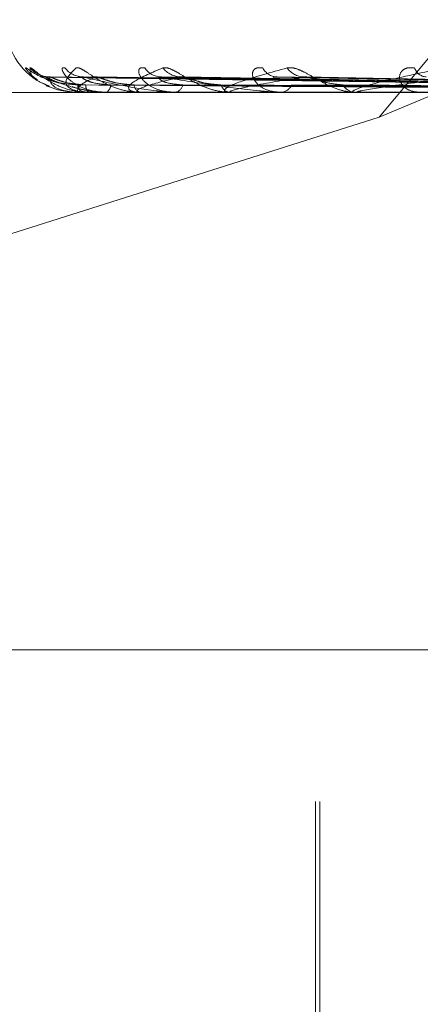
# Model space of a CAD drawing. Units: inches. Extents: x 0 to 23.4, y 0 to 16.5.
# Drawn here: x 4 to 4, y 12.9 to 13 of the extents above; entities that cross this region are included whole.
import ezdxf

# ---------------------------------------------------------------- set-up
doc = ezdxf.new("R2010")
doc.units = ezdxf.units.IN
doc.header["$MEASUREMENT"] = 0
doc.linetypes.add('HIDDEN', pattern=[0.07500000000000001, 0.05, -0.025])

msp = doc.modelspace()

# ---------------------------------------------------------------- linework, layer by layer
at = {"color": 7, "linetype": 'HIDDEN', "lineweight": 0}
for p, q in [((4.0401669815, 12.9973603264), (4.0561821954, 13.016636123)), ((4.0401669815, 12.9973603264), (4.0858638961, 13.016636123)), ((4.1521850768, 13.002683564), (4.0195414359, 13.002683564)), ((4.1836511006, 13.0004313356), (3.9917300303, 13.0004313356)), ((4.0564004202, 12.9990999598), (4.0216419379, 12.9995826852)), ((4.0564789777, 12.9990997591), (4.021946315, 12.9995823197)), ((4.057386189, 12.9991001631), (4.0236581627, 12.9995830563)), ((4.0244073309, 12.9996014748), (4.0242842088, 12.9996076822)), ((4.0576190338, 12.999099546), (4.0245603095, 12.9995819321)), ((4.0594007315, 12.9991003852), (4.0279221901, 12.9995834622)), ((4.0597794883, 12.9990993012), (4.0293895571, 12.9995814875)), ((4.0623714361, 12.9991006485), (4.0342801018, 12.9995839444)), ((4.0628825057, 12.9990989933), (4.0362597808, 12.9995809292)), ((4.0216702642, 12.9991125065), (4.021822453, 12.999045732)), ((3.991679551, 12.9987465561), (4.1836006213, 12.9987465561)), ((4.0233715666, 12.9987521742), (4.0240005648, 12.9987521742)), ((4.0233765108, 12.9987465561), (4.0233830121, 12.9987465561)), ((4.0240384132, 12.9987465561), (4.0240146142, 12.9987465561)), ((4.0240578922, 12.9987521742), (4.0268662582, 12.9987521742)), ((4.0249717624, 12.9987465561), (4.0250083289, 12.9987465561)), ((4.0269335466, 12.9987465561), (4.0268803077, 12.9987465561)), ((4.0269767449, 12.9987521742), (4.0318624693, 12.9987521742)), ((4.0287665115, 12.9987465561), (4.0288318216, 12.9987465561)), ((4.0319572735, 12.9987465561), (4.0318765188, 12.9987465561)), ((4.0320226297, 12.9987521742), (4.038808622, 12.9987521742)), ((4.0346236059, 12.9987465561), (4.0347152991, 12.9987465561)), ((4.0389280233, 12.9987465561), (4.0388226714, 12.9987465561)), ((4.0390131753, 12.9987521742), (4.0574851414, 12.9987521742)), ((4.042331355, 12.9987465561), (4.0424461172, 12.9987465561)), ((4.0141080961, 12.989132447), (4.0401669815, 12.9973603264)), ((3.9919319476, 12.967800375), (4.1838530179, 12.967800375)), ((4.1836006213, 12.9593764774), (3.991679551, 12.9593764774)), ((4.0366152481, 12.9593764774), (4.0366152481, 12.939691438)), ((4.0368613111, 12.9593764774), (4.0368613111, 12.9308331703)), ((4.1525954909, 12.9495339577), (3.9883869017, 12.9495339577))]:
    msp.add_line(p, q, dxfattribs=at)
for centre, radius, start, end in [((4.0233278466, 13.002683564), 0.0039370078740158, 180, 235.9075441915), ((4.0218759693, 13.0010837144), 0.001482271624212, 221.2987444364, 269.623642303), ((4.0237399648, 13.0009176612), 0.001316245052515, 218.1029719918, 269.4593313281), ((4.0280862558, 13.0007484747), 0.0011472421102212, 214.0908873908, 268.8225523833), ((4.0291986683, 13.0009601395), 0.0013590034239473, 218.9703747363, 268.7206788137), ((4.0345290859, 13.0005511117), 0.0009506319599624, 207.9576815738, 267.3782448878), ((4.0360276123, 13.0008061334), 0.0012057152388526, 215.5311676653, 267.601074619), ((4.0428408301, 13.0003531036), 0.0007555285338223, 199.1356369939, 264.1760422907), ((4.0220623472, 12.9991061444), 0.0013687436846174, 344.7688321383, 2.3850795616), ((4.0244244553, 12.9991271035), 0.0005592727481028, 176.3091757637, 222.8774534478), ((4.0247642589, 12.9991650163), 0.0004844369171694, 300.2531906613, 359.7739735366), ((4.0270440132, 12.999224891), 0.0005055727199949, 187.0196320357, 251.1069876208), ((4.0287108241, 12.9992952852), 0.0005619109661457, 282.4350075904, 346.3946559641), ((4.0319665753, 12.9993854975), 0.0006452567653876, 200.1608574194, 261.9772143019), ((4.0346458474, 12.999478288), 0.0007350204420684, 275.4219352372, 334.60805916), ((4.0388750349, 12.9995859138), 0.0008409894696505, 210.1821913768, 266.4302207919), ((4.0233790308, 12.9987537584), 7.630434227e-06, 191.9830018766, 250.7157932204), ((4.0240377873, 12.9987853043), 3.8753252733e-05, 270.9254021972, 301.2513721348), ((4.0269332903, 12.9989174153), 0.0001708593709784, 270.0859446544, 284.7338513752), ((4.0319571319, 12.9991311646), 0.0003846085085727, 270.0211040679, 279.805113086), ((4.038927941, 12.9993959296), 0.0006493735056122, 270.0072670737, 277.54219039)]:
    msp.add_arc(centre, radius, start, end, dxfattribs=at)
for points, knots in [([(4.020553700105937, 13.0001054370964), (4.020529900990073, 13.00011641274704), (4.020503036706766, 13.0001288019883), (4.020536563339819, 13.00005983370054), (4.02059388720059, 12.99997774691117), (4.020768666988545, 12.9997829892617), (4.020925981923201, 12.99960661079917), (4.021144348501151, 12.99947416754149), (4.021179988804058, 12.99945255105665)], [0, 0, 0, 0, 0.2555118968588285, 0.2884201255666247, 0.5426437566504747, 0.6027125689100618, 0.9351574562463391, 1, 1, 1, 1]), ([(4.020762370343249, 13.0001054370964), (4.020774181757946, 13.00011641546831), (4.020787514404104, 13.00012880778131), (4.020893438637036, 13.00005982570196), (4.020995313369562, 12.9999779486041), (4.021238732610726, 12.99978257842358), (4.021605533072296, 12.9994998400018), (4.022275491634161, 12.99911376762073), (4.023105736644889, 12.99880895771772), (4.023707754653892, 12.99876762444093), (4.024014614242994, 12.99874655611383)], [0, 0, 0, 0, 0.1194461009598421, 0.1348299623653126, 0.2536738278691786, 0.281754655033585, 0.4371652095501463, 0.6109336935283991, 0.8016857882123499, 1, 1, 1, 1]), ([(4.022704207591366, 13.0001054370964), (4.022645673948687, 13.00011641546831), (4.022579601563098, 13.00012880778131), (4.022539438569491, 13.00005982570196), (4.022551360431447, 12.9999779486041), (4.022647617956217, 12.99978257842358), (4.022866822604197, 12.9994998400018), (4.023393898673185, 12.99911376762073), (4.024129445386942, 12.99880895771772), (4.024711596050898, 12.99876762444093), (4.025008328890888, 12.99874655611383)], [0, 0, 0, 0, 0.1194461009603235, 0.1348299623659028, 0.2536738278695684, 0.2817546550333173, 0.4371652095508268, 0.6109336935286441, 0.8016857882128285, 1, 1, 1, 1]), ([(4.02332267641724, 13.0001054370964), (4.02336966340058, 13.00011641546831), (4.023422701994091, 13.00012880778131), (4.023597236331383, 13.00005982570196), (4.023739358331225, 12.9999779486041), (4.024044434938919, 12.99978257842358), (4.024466383797622, 12.9994998400018), (4.025172554514149, 12.99911376762073), (4.026005733130146, 12.99880895771772), (4.026585029660295, 12.99876762444092), (4.026880307696087, 12.99874655611383)], [0, 0, 0, 0, 0.1194461009601829, 0.134829962365599, 0.2536738278696474, 0.2817546550335385, 0.4371652095502335, 0.6109336935289666, 0.8016857882130465, 1, 1, 1, 1]), ([(4.02713616785592, 13.0001054370964), (4.027045007178153, 13.00011641546831), (4.026942105612897, 13.00012880778131), (4.026829745470142, 13.00005982570197), (4.026795212859928, 12.9999779486041), (4.026811284842712, 12.99978257842358), (4.026943376571489, 12.9994998400018), (4.027368946447826, 12.99911376762073), (4.02801615111307, 12.99880895771772), (4.028556431010739, 12.99876762444093), (4.028831821555405, 12.99874655611383)], [0, 0, 0, 0, 0.1194461009599099, 0.1348299623656521, 0.2536738278692438, 0.2817546550332903, 0.4371652095503799, 0.6109336935287183, 0.8016857882132987, 1, 1, 1, 1]), ([(4.028142082195585, 13.0001054370964), (4.028222546515559, 13.0001164154683), (4.028313374103456, 13.00012880778131), (4.028550210419436, 13.00005982570196), (4.028727443027214, 12.9999779486041), (4.029083150737966, 12.99978257842358), (4.029544997662679, 12.9994998400018), (4.030261857684255, 12.99911376762073), (4.031067856659516, 12.99880895771772), (4.03160349442487, 12.99876762444092), (4.031876518789799, 12.99874655611383)], [0, 0, 0, 0, 0.1194461009599793, 0.1348299623650449, 0.2536738278693352, 0.2817546550327149, 0.4371652095503005, 0.6109336935287939, 0.8016857882133064, 1, 1, 1, 1]), ([(4.033689398308274, 13.0001054370964), (4.033568905379837, 13.00011641546831), (4.033432893765593, 13.00012880778131), (4.033252397461981, 13.00005982570196), (4.033172658478108, 12.9999779486041), (4.033107964035586, 12.99978257842358), (4.033148168705903, 12.9994998400018), (4.033456851185463, 12.99911376762073), (4.033992322139309, 12.99880895771772), (4.034471204147508, 12.99876762444093), (4.034715299065046, 12.99874655611383)], [0, 0, 0, 0, 0.1194461009598907, 0.1348299623655037, 0.2536738278692087, 0.2817546550326646, 0.4371652095502081, 0.6109336935282286, 0.8016857882126335, 0.9999999999999999, 0.9999999999999999, 0.9999999999999999, 0.9999999999999999]), ([(4.035046401796616, 13.0001054370964), (4.035157435263062, 13.00011641546831), (4.03528276909968, 13.00012880778131), (4.035573347512775, 13.00005982570196), (4.03577928508028, 12.9999779486041), (4.036172767690658, 12.99978257842358), (4.036657820330174, 12.9994998400018), (4.037359460467865, 12.99911376762073), (4.038109148899413, 12.99880895771772), (4.038581768555543, 12.99876762444092), (4.038822671437704, 12.99874655611383)], [0, 0, 0, 0, 0.1194461009594015, 0.1348299623650758, 0.2536738278685776, 0.2817546550328695, 0.4371652095502045, 0.6109336935282255, 0.8016857882125799, 1, 1, 1, 1]), ([(4.042127048125614, 13.0001054370964), (4.041981577874882, 13.00011641546831), (4.041817372025768, 13.00012880778131), (4.041575263167979, 13.00005982570196), (4.041453199785092, 12.9999779486041), (4.041310077142964, 12.99978257842358), (4.041256941653297, 12.9994998400018), (4.041437580146996, 12.99911376762073), (4.041841964074015, 12.99880895771772), (4.042242140149251, 12.99876762444093), (4.042446117213358, 12.99874655611383)], [0, 0, 0, 0, 0.1194461009601563, 0.1348299623656614, 0.2536738278692688, 0.2817546550328863, 0.4371652095505973, 0.6109336935289907, 0.8016857882129357, 1, 1, 1, 1]), ([(4.022656001453329, 12.99919387899076), (4.022439363477058, 12.99925185101524), (4.021331683279013, 12.99954826471266), (4.020900529584692, 12.99985704636751), (4.020553700105937, 13.0001054370964)], [0, 0, 0, 0, 0.1955780889231872, 1, 1, 1, 1]), ([(4.021850280331274, 12.9990959922214), (4.021624762331815, 12.99918640447828), (4.020805150370805, 12.99951499451249), (4.020780348167095, 12.99985731026313), (4.020762370343249, 13.0001054370964)], [0, 0, 0, 0, 0.2751521575917963, 0.9999999999999999, 0.9999999999999999, 0.9999999999999999, 0.9999999999999999]), ([(4.021641920576606, 12.99958014041042), (4.021626331139887, 12.9995921427992), (4.021599260356741, 12.99961298473658), (4.021625672179633, 12.99960490260926), (4.021636874045747, 12.99960147479178)], [0, 0, 0, 0, 0.5758768275842446, 1, 1, 1, 1]), ([(4.056423837999243, 12.99910219418277), (4.055442038219177, 12.99911587845773), (4.050533032495448, 12.99918429992764), (4.03893876561364, 12.99934875372217), (4.02832322888697, 12.99950381016704), (4.021636874045836, 12.99960147479178)], [0, 0, 0, 0, 0.0846963374235073, 0.4234822757477468, 0.9999999999999999, 0.9999999999999999, 0.9999999999999999, 0.9999999999999999]), ([(4.021636874045836, 12.99960147479178), (4.021969022749095, 12.99944789273673), (4.022526295979426, 12.99919021547622), (4.023604977057926, 12.99891094289923), (4.024436186837704, 12.99878490541305), (4.024714853424475, 12.99876034876421), (4.024845695197667, 12.99875326363438), (4.024912835279963, 12.99875250860412), (4.024942573716578, 12.99875217417767)], [0, 0, 0, 0, 0.5273188798740177, 0.8847263069755466, 0.959036259595806, 0.9800473728110494, 0.9911623590753319, 1, 1, 1, 1]), ([(4.023429905183557, 12.99916310527876), (4.023067000222476, 12.99918736163578), (4.0225728925727, 12.99922038750439), (4.022018985989265, 12.99939250532574), (4.021774954697283, 12.99949863128882), (4.021653835107715, 12.99956861676597), (4.02164305499257, 12.99957904321187), (4.021641920576606, 12.99958014041042)], [0, 0, 0, 0, 0.5017172521122644, 0.6831053826190682, 0.8660529431727275, 0.9859044474385947, 0.9999999999999999, 0.9999999999999999, 0.9999999999999999, 0.9999999999999999]), ([(4.021946245946411, 12.99957990613188), (4.02191641049928, 12.9995920270442), (4.0218647949405, 12.99961299631808), (4.021865806108575, 12.9996048937963), (4.021866232789097, 12.99960147479178)], [0, 0, 0, 0, 0.5780320476398207, 1, 1, 1, 1]), ([(4.021866232789188, 12.99960147479178), (4.021865906432443, 12.99944789273673), (4.021865358876859, 12.99919021547622), (4.022351815495839, 12.99891094289923), (4.022924707514429, 12.99878490541305), (4.023156080020608, 12.99876034876421), (4.023274588255451, 12.99875326363438), (4.023341797535732, 12.99875250860412), (4.023371566622295, 12.99875217417767)], [0, 0, 0, 0, 0.5273188798741004, 0.884726306975392, 0.9590362595959295, 0.9800473728104943, 0.9911623590750346, 1, 1, 1, 1]), ([(4.056448997821525, 12.99910219418277), (4.055472057164328, 12.99911587845773), (4.050587347088709, 12.99918429992764), (4.039056800307355, 12.99934875372217), (4.028509566201404, 12.99950381016704), (4.021866232789188, 12.99960147479178)], [0, 0, 0, 0, 0.084696337423468, 0.4234822757478285, 1, 1, 1, 1]), ([(4.023866342521679, 12.99916310527876), (4.023502791198192, 12.99918735643278), (4.023007803503656, 12.99922037521732), (4.022415547086331, 12.99939252074244), (4.022133296316004, 12.9994985798027), (4.021977588209335, 12.99956848556034), (4.021949066505796, 12.99957887836946), (4.021946245946411, 12.99957990613188)], [0, 0, 0, 0, 0.5021905709223765, 0.6837498225422365, 0.8668699753693967, 0.986834547245682, 1, 1, 1, 1]), ([(4.024038413157156, 12.99874655611383), (4.023992699301269, 12.99874705555476), (4.023893969581202, 12.9987481342138), (4.023728200524901, 12.99875862897633), (4.023432172893812, 12.99879512476059), (4.022809325957588, 12.99899069609004), (4.022648319016787, 12.99944567904627), (4.023071804415182, 12.99985999629187), (4.02332267641724, 13.0001054370964)], [0, 0, 0, 0, 0.0132216410977878, 0.0285552137116013, 0.0542426430602723, 0.1337588501402142, 0.4868402727608748, 1, 1, 1, 1]), ([(4.024407330904337, 12.99960147479178), (4.024074541282975, 12.99944789273673), (4.023516192731567, 12.99919021547622), (4.023392843081361, 12.99891094289923), (4.02368671152855, 12.99878490541305), (4.023862427548931, 12.99876034876421), (4.023964319049048, 12.99875326363438), (4.02402916840881, 12.99875250860412), (4.024057892212967, 12.99875217417767)], [0, 0, 0, 0, 0.5273188798741305, 0.884726306975939, 0.959036259596274, 0.9800473728108691, 0.991162359075152, 1, 1, 1, 1]), ([(4.023688224694644, 12.99961040357077), (4.023679209828693, 12.99960937537065), (4.02357385319254, 12.99959735880755), (4.02349258620409, 12.99962028201954), (4.023418272845083, 12.99964124380138)], [0, 0, 0, 0, 0.0855652408808876, 1, 1, 1, 1]), ([(4.025248692022799, 12.99916310527876), (4.024899548360085, 12.99918736687405), (4.024424177193753, 12.99922039987473), (4.023928647498399, 12.99939248980456), (4.023731637675576, 12.99949868312386), (4.023649734820379, 12.99956875140614), (4.023657353188241, 12.9995792123156), (4.023658203592214, 12.99958038001964)], [0, 0, 0, 0, 0.5012340855969396, 0.6824475347022616, 0.8652189120858095, 0.9849549962951043, 1, 1, 1, 1]), ([(4.023658203592214, 12.99958038001964), (4.023657171623361, 12.99959226128165), (4.023655372670277, 12.99961297298518), (4.023705971478491, 12.99960491171635), (4.023727544296767, 12.99960147479178)], [0, 0, 0, 0, 0.5736496760193405, 1, 1, 1, 1]), ([(4.023727544296856, 12.99960147479178), (4.024380163340579, 12.99944789273673), (4.025475116050321, 12.99919021547622), (4.027107035243681, 12.99891094289923), (4.028166520697516, 12.99878490541305), (4.028482409628373, 12.99876034876421), (4.028620855977325, 12.99875326363438), (4.028685500244132, 12.99875250860412), (4.028714133206221, 12.99875217417767)], [0, 0, 0, 0, 0.5273188798741363, 0.8847263069756267, 0.9590362595958917, 0.9800473728109172, 0.9911623590750708, 1, 1, 1, 1]), ([(4.04763191872445, 12.99924527589602), (4.046149917718758, 12.99926689350763), (4.038189396168346, 12.99938301182494), (4.030216299149626, 12.99950345465931), (4.023727544296856, 12.99960147479178)], [0, 0, 0, 0, 0.186168832821677, 1, 1, 1, 1]), ([(4.024560197263852, 12.99957965954384), (4.024516936647905, 12.99959190530342), (4.024442384980424, 12.99961300860432), (4.024417694195314, 12.99960488461653), (4.024407330904252, 12.99960147479178)], [0, 0, 0, 0, 0.5802769731019961, 1, 1, 1, 1]), ([(4.057535985782823, 12.99910219418277), (4.056599213429238, 12.99911587845773), (4.051915345150851, 12.99918429992764), (4.040865262473172, 12.99934875372217), (4.030767535509081, 12.99950381016704), (4.024407330904337, 12.99960147479178)], [0, 0, 0, 0, 0.0846963374235556, 0.423482275747853, 0.9999999999999999, 0.9999999999999999, 0.9999999999999999, 0.9999999999999999]), ([(4.026542230054624, 12.99916310527876), (4.026191170600461, 12.99918735086748), (4.025713191017839, 12.99922036207466), (4.025103998232278, 12.99939253723264), (4.024793710484228, 12.99949852473147), (4.024609298213281, 12.9995683479413), (4.024564338921065, 12.99957870541198), (4.024560197263852, 12.99957965954384)], [0, 0, 0, 0, 0.5026897245664118, 0.6844294374839888, 0.8677316030694138, 0.9878154140511045, 1, 1, 1, 1]), ([(4.026933546627654, 12.99874655611383), (4.026890663482067, 12.99874705555476), (4.026798047340264, 12.9987481342138), (4.026654443469504, 12.99875862897633), (4.026422411361333, 12.99879512476059), (4.026098168836378, 12.99899069609004), (4.026576370611774, 12.99944567904627), (4.02755961183282, 12.99985999629187), (4.028142082195586, 13.0001054370964)], [0, 0, 0, 0, 0.0132216410982578, 0.0285552137118252, 0.0542426430604668, 0.1337588501403922, 0.4868402727609779, 1, 1, 1, 1]), ([(4.029168326484635, 12.99960147479178), (4.028515101482641, 12.99944789273673), (4.027419132106814, 12.99919021547622), (4.026690434365173, 12.99891094289923), (4.026694658069618, 12.99878490541304), (4.0268083667694, 12.99876034876421), (4.026889958910499, 12.99875326363438), (4.026950104524916, 12.99875250860412), (4.026976744893545, 12.99875217417767)], [0, 0, 0, 0, 0.5273188798743672, 0.8847263069758752, 0.9590362595962455, 0.9800473728111491, 0.9911623590753176, 1, 1, 1, 1]), ([(4.029256967344216, 12.99916310527876), (4.028934202451047, 12.99918737255622), (4.028494746891336, 12.99922041329337), (4.028075511754531, 12.99939247296808), (4.027932624683743, 12.99949873935154), (4.027893172673389, 12.99956890041528), (4.027919206854742, 12.999579399405), (4.027922293765672, 12.99958064428556)], [0, 0, 0, 0, 0.5007022774293188, 0.6817234594996557, 0.8643009168895056, 0.9839099613986446, 1, 1, 1, 1]), ([(4.027922293765672, 12.99958064428556), (4.02793558058451, 12.99959239206797), (4.027958843204233, 12.99961296013607), (4.028031516497408, 12.99960492187217), (4.028062681272099, 12.99960147479178)], [0, 0, 0, 0, 0.5711660593577946, 1, 1, 1, 1]), ([(4.059524230036359, 12.99910219418277), (4.058638059525033, 12.99911587845773), (4.054207200809612, 12.99918429992764), (4.043729792327491, 12.99934875372217), (4.034117271513992, 12.99950381016704), (4.028062681272185, 12.99960147479178)], [0, 0, 0, 0, 0.0846963374234601, 0.4234822757477646, 1, 1, 1, 1]), ([(4.028062681272185, 12.99960147479178), (4.029012183303747, 12.99944789273673), (4.030605241049092, 12.99919021547622), (4.032731416545758, 12.99891094289923), (4.033980885108874, 12.99878490541305), (4.034322579334818, 12.99876034876421), (4.034463626447759, 12.99875326363438), (4.034523438486846, 12.99875250860412), (4.034549931104557, 12.99875217417767)], [0, 0, 0, 0, 0.527318879874126, 0.8847263069755008, 0.9590362595957329, 0.9800473728106663, 0.9911623590749021, 1, 1, 1, 1]), ([(4.029389412890151, 12.99957937901994), (4.02933399568156, 12.99959176692651), (4.029238908138106, 12.99961302269947), (4.029189104474434, 12.99960487429147), (4.029168326484557, 12.99960147479178)], [0, 0, 0, 0, 0.5828019799229786, 0.9999999999999999, 0.9999999999999999, 0.9999999999999999, 0.9999999999999999]), ([(4.05964551530609, 12.99910219418277), (4.058782768649714, 12.99911587845773), (4.054469029371841, 12.99918429992764), (4.044298789576516, 12.99934875372217), (4.035015527916139, 12.99950381016704), (4.029168326484635, 12.99960147479178)], [0, 0, 0, 0, 0.0846963374236054, 0.4234822757478275, 1, 1, 1, 1]), ([(4.031360854235007, 12.99916310527876), (4.031034973136776, 12.99918734442251), (4.030591274756146, 12.99922034685464), (4.029987172557761, 12.99939255632934), (4.029660040364944, 12.9994984609555), (4.029453883768729, 12.99956819199756), (4.029394424800373, 12.99957850935052), (4.029389412890151, 12.99957937901994)], [0, 0, 0, 0, 0.503258780444433, 0.6852042267322194, 0.8687138944212082, 0.9889336429305047, 1, 1, 1, 1]), ([(4.031957273545062, 12.99874655611383), (4.031918771018393, 12.99874705555476), (4.031835615843529, 12.9987481342138), (4.031719367376355, 12.99875862897633), (4.031559717036042, 12.99879512476059), (4.031545797892029, 12.99899069609004), (4.032645924925499, 12.99944567904627), (4.034153385069661, 12.99985999629187), (4.035046401796616, 13.0001054370964)], [0, 0, 0, 0, 0.0132216410975355, 0.028555213711549, 0.0542426430602471, 0.13375885014017, 0.4868402727609696, 1, 1, 1, 1]), ([(4.035977144745156, 12.99960147479178), (4.035027093616066, 12.99944789273673), (4.033433114604584, 12.99919021547622), (4.032125405806497, 12.99891094289923), (4.031839832112509, 12.99878490541304), (4.031887423763014, 12.99876034876421), (4.031945767592537, 12.99875326363438), (4.031999035642396, 12.99875250860412), (4.032022629723165, 12.99875217417767)], [0, 0, 0, 0, 0.5273188798740324, 0.8847263069755329, 0.9590362595959616, 0.9800473728112047, 0.9911623590752899, 1, 1, 1, 1]), ([(4.034280271771076, 12.99958096113978), (4.034307056323462, 12.99959254903753), (4.034354199792719, 12.9996129448871), (4.03444597058912, 12.99960493420604), (4.034485601826375, 12.99960147479178)], [0, 0, 0, 0, 0.5681497948267253, 1, 1, 1, 1]), ([(4.062537725649547, 12.99910219418277), (4.061748587238895, 12.99911587845773), (4.057802889701214, 12.99918429992764), (4.04846569354672, 12.99934875372218), (4.039888239658675, 12.99950381016704), (4.034485601826448, 12.99960147479178)], [0, 0, 0, 0, 0.0846963374235481, 0.423482275747839, 1, 1, 1, 1]), ([(4.036259619483414, 12.99957903021651), (4.036193665308065, 12.99959159504063), (4.03608109621807, 12.99961304039736), (4.036007585548806, 12.99960486162526), (4.035977144745089, 12.99960147479178)], [0, 0, 0, 0, 0.5858995160430204, 1, 1, 1, 1]), ([(4.062701342498028, 12.99910219418277), (4.061943803450888, 12.99911587845773), (4.058156102950373, 12.99918429992764), (4.049233285001911, 12.99934875372217), (4.041100009908953, 12.99950381016704), (4.035977144745156, 12.99960147479178)], [0, 0, 0, 0, 0.0846963374234024, 0.4234822757477815, 0.9999999999999999, 0.9999999999999999, 0.9999999999999999, 0.9999999999999999]), ([(4.038148057430141, 12.99916310527876), (4.037859130581036, 12.99918733623484), (4.037465746688065, 12.99922032751918), (4.036888581144245, 12.9993925805897), (4.036556398357713, 12.99949837993477), (4.036336332462072, 12.99956799903715), (4.036264929569742, 12.99957826663627), (4.036259619483414, 12.99957903021651)], [0, 0, 0, 0, 0.5039681439995832, 0.6861700497349851, 0.8699383817043301, 0.9903275847979642, 0.9999999999999999, 0.9999999999999999, 0.9999999999999999, 0.9999999999999999]), ([(4.038928023329408, 12.99874655611383), (4.038895293003283, 12.99874705555476), (4.038824604240034, 12.9987481342138), (4.038739912698934, 12.99875862897633), (4.038658414305744, 12.99879512476059), (4.038955321616788, 12.99899069609004), (4.040637612451003, 12.99944567904627), (4.042614807981018, 12.99985999629187), (4.043786095120915, 13.0001054370964)], [0, 0, 0, 0, 0.0132216410977473, 0.0285552137116434, 0.0542426430602775, 0.1337588501400182, 0.4868402727607125, 1, 1, 1, 1]), ([(4.044587697253766, 12.99960147479178), (4.043375157320717, 12.99944789273673), (4.041340779228124, 12.99919021547622), (4.039501323376756, 12.99891094289923), (4.038936273661692, 12.99878490541304), (4.038916028176675, 12.99876034876421), (4.038949014996603, 12.99875326363438), (4.038993480235797, 12.99875250860412), (4.039013175277153, 12.99875217417767)], [0, 0, 0, 0, 0.5273188798743015, 0.8847263069757636, 0.9590362595959205, 0.9800473728110336, 0.9911623590751106, 1, 1, 1, 1]), ([(4.021511012944709, 12.99924585812487), (4.021564790152221, 12.99921087352255), (4.021833805719027, 12.99903586624609), (4.022480359701157, 12.99881260649232), (4.023078254264808, 12.99876885635761), (4.023383012058402, 12.99874655611383)], [0, 0, 0, 0, 0.1091287568638286, 0.5459066348130553, 1, 1, 1, 1]), ([(4.024971762433118, 12.99874655611383), (4.024925392806286, 12.99874705582107), (4.02482524679611, 12.99874813505526), (4.024633561995263, 12.99875862383157), (4.024245270826306, 12.99879519047804), (4.023610881985777, 12.99889775586593), (4.023303324410649, 12.99900161922351), (4.023108251187683, 12.99906749618949)], [0, 0, 0, 0, 0.0486701920927082, 0.1051146167359137, 0.1996726304921182, 0.4923797947964136, 0.9999999999999999, 0.9999999999999999, 0.9999999999999999, 0.9999999999999999]), ([(4.056357378615639, 12.99892722573395), (4.055374736464493, 12.99893406958084), (4.050461524620223, 12.99896828882289), (4.039486165503698, 12.99904608666438), (4.029492415155147, 12.9991189214836), (4.023429905183552, 12.99916310527871)], [0, 0, 0, 0, 0.0895371415801713, 0.4476858070866802, 0.9999999999999999, 0.9999999999999999, 0.9999999999999999, 0.9999999999999999]), ([(4.056541178708524, 12.99892722573395), (4.055565723965251, 12.99893406958084), (4.05068844916832, 12.99896828882289), (4.039795640063408, 12.99904608666438), (4.02988091398862, 12.9991189214836), (4.023866342521688, 12.99916310527871)], [0, 0, 0, 0, 0.0895371415802843, 0.4476858070867429, 1, 1, 1, 1]), ([(4.057238718018584, 12.99892722573395), (4.056284403707154, 12.99893406958084), (4.05151283109285, 12.99896828882289), (4.040851600039193, 12.99904608666438), (4.031140025592943, 12.9991189214836), (4.025248692022776, 12.99916310527871)], [0, 0, 0, 0, 0.0895371415802267, 0.4476858070867156, 0.9999999999999999, 0.9999999999999999, 0.9999999999999999, 0.9999999999999999]), ([(4.057783475282984, 12.99892722573395), (4.056850463423532, 12.99893406958084), (4.052185403092714, 12.99896828882289), (4.041768838501412, 12.99904608666438), (4.032291480733291, 12.9991189214836), (4.026542230054647, 12.99916310527871)], [0, 0, 0, 0, 0.0895371415801543, 0.4476858070866962, 1, 1, 1, 1]), ([(4.059153343015024, 12.99892722573395), (4.058261847948968, 12.99893406958084), (4.053804371631119, 12.99896828882289), (4.043842593308184, 12.99904608666438), (4.034764196367978, 12.9991189214836), (4.029256967344184, 12.99916310527871)], [0, 0, 0, 0, 0.0895371415801148, 0.4476858070866919, 1, 1, 1, 1]), ([(4.060039368504057, 12.99892722573395), (4.059182521007963, 12.99893406958084), (4.054898282578308, 12.99896828882289), (4.045334444285042, 12.99904608666438), (4.036636991226345, 12.99911892148359), (4.031360854235043, 12.99916310527871)], [0, 0, 0, 0, 0.0895371415801855, 0.4476858070866765, 0.9999999999999999, 0.9999999999999999, 0.9999999999999999, 0.9999999999999999]), ([(4.062032054069083, 12.99892722573395), (4.061235599202855, 12.99893406958084), (4.057253323989432, 12.99896828882289), (4.048351043020958, 12.99904608666438), (4.040233940505753, 12.9991189214836), (4.035309861634199, 12.99916310527871)], [0, 0, 0, 0, 0.0895371415801247, 0.4476858070867534, 0.9999999999999999, 0.9999999999999999, 0.9999999999999999, 0.9999999999999999]), ([(4.063227324513058, 12.99892722573394), (4.062477610081325, 12.99893406958084), (4.058729037092161, 12.99896828882289), (4.050363587131176, 12.99904608666438), (4.042760387396441, 12.99911892148359), (4.038148057430189, 12.99916310527871)], [0, 0, 0, 0, 0.0895371415801521, 0.4476858070867389, 1, 1, 1, 1])]:
    msp.add_open_spline(points, degree=3, knots=knots, dxfattribs=at)

doc.saveas('drawing.dxf')
